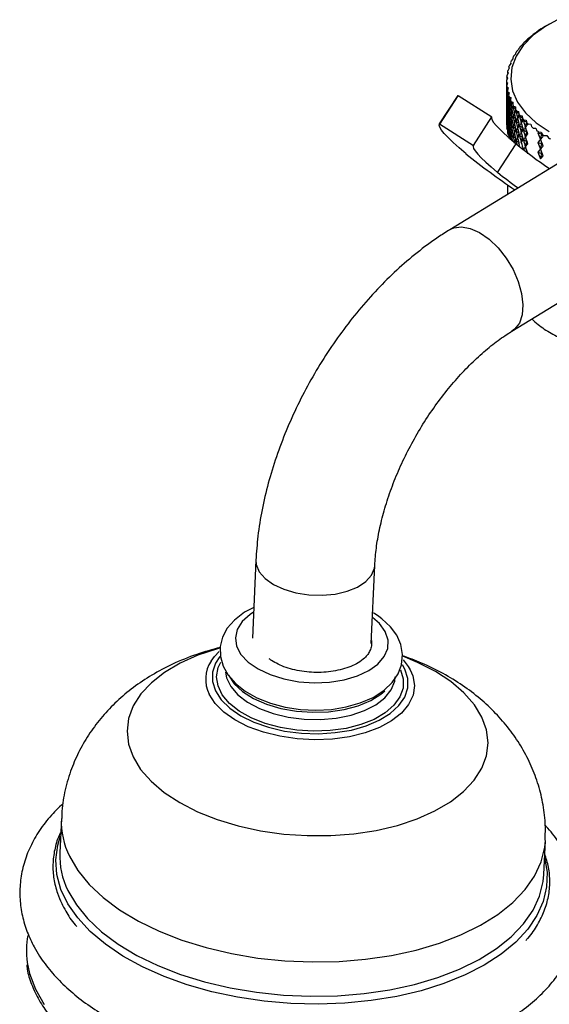
# Model space of a CAD drawing. Units: millimetres. Extents: x 5 to 995, y 5 to 995.
# Drawn here: x 124 to 137, y 801 to 824 of the extents above; entities that cross this region are included whole.
import ezdxf

# ---------------------------------------------------------------- set-up
doc = ezdxf.new("R2010")
doc.units = ezdxf.units.MM

msp = doc.modelspace()

# ---------------------------------------------------------------- linework, layer by layer
at = {"color": 7, "linetype": 'Continuous', "lineweight": 25}
for p, q in [((136.451, 824.177), (136.389, 824.137)), ((136.481, 824.197), (136.451, 824.177)), ((136.587, 824.261), (136.523, 824.224)), ((136.642, 824.293), (136.587, 824.261)), ((136.116, 823.921), (136.099, 823.898)), ((136.206, 823.995), (136.149, 823.951)), ((136.227, 824.017), (136.206, 823.995)), ((136.323, 824.088), (136.264, 824.046)), ((136.349, 824.11), (136.323, 824.088)), ((135.918, 823.693), (135.871, 823.643)), ((135.926, 823.716), (135.918, 823.693)), ((136.003, 823.797), (135.952, 823.749)), ((136.015, 823.82), (136.003, 823.797)), ((136.099, 823.898), (136.045, 823.852)), ((135.783, 823.476), (135.743, 823.423)), ((135.782, 823.5), (135.783, 823.476)), ((135.844, 823.585), (135.801, 823.534)), ((135.848, 823.609), (135.844, 823.585)), ((135.696, 823.251), (135.664, 823.195)), ((135.685, 823.275), (135.696, 823.251)), ((135.69, 823.257), (135.694, 823.248)), ((135.733, 823.364), (135.697, 823.31)), ((135.727, 823.388), (135.733, 823.364)), ((135.658, 823.022), (135.635, 822.964)), ((135.639, 823.044), (135.658, 823.022)), ((135.64, 823.027), (135.652, 823.008)), ((135.671, 823.137), (135.643, 823.08)), ((135.656, 823.16), (135.671, 823.137)), ((135.659, 823.142), (135.666, 823.128)), ((135.634, 822.946), (135.634, 821.966)), ((135.634, 822.911), (135.652, 822.888)), ((135.635, 822.928), (135.658, 822.906)), ((135.658, 822.906), (135.639, 822.848)), ((135.641, 822.795), (135.665, 822.768)), ((135.643, 822.812), (135.671, 822.791)), ((135.671, 822.791), (135.656, 822.732)), ((134.49, 822.607), (134.057, 821.937)), ((134.062, 821.943), (134.495, 822.613)), ((134.49, 822.607), (134.495, 822.613)), ((134.495, 822.613), (135.289, 822.106)), ((135.634, 822.682), (135.637, 822.678)), ((135.641, 822.566), (135.653, 822.553)), ((135.66, 822.679), (135.691, 822.65)), ((135.664, 822.697), (135.696, 822.677)), ((135.696, 822.677), (135.685, 822.617)), ((135.692, 822.565), (135.73, 822.533)), ((135.697, 822.582), (135.733, 822.564)), ((135.733, 822.564), (135.727, 822.504)), ((135.634, 822.454), (135.637, 822.45)), ((135.641, 822.338), (135.653, 822.324)), ((135.66, 822.451), (135.681, 822.43)), ((135.692, 822.336), (135.723, 822.31)), ((135.711, 822.396), (135.733, 822.462)), ((135.736, 822.452), (135.782, 822.417)), ((135.743, 822.469), (135.783, 822.452)), ((135.761, 822.284), (135.787, 822.363)), ((135.783, 822.452), (135.782, 822.392)), ((135.792, 822.34), (135.847, 822.305)), ((135.801, 822.358), (135.844, 822.343)), ((135.844, 822.343), (135.848, 822.283)), ((134.856, 821.436), (135.289, 822.106)), ((135.634, 822.225), (135.637, 822.221)), ((135.641, 822.109), (135.653, 822.096)), ((135.66, 822.222), (135.681, 822.202)), ((135.692, 822.108), (135.723, 822.082)), ((135.711, 822.167), (135.733, 822.233)), ((135.736, 822.223), (135.777, 822.193)), ((135.761, 822.055), (135.787, 822.134)), ((135.792, 822.112), (135.861, 822.067)), ((135.824, 822.173), (135.852, 822.264)), ((135.824, 821.945), (135.861, 822.067)), ((135.861, 822.231), (135.923, 822.195)), ((135.871, 822.249), (135.918, 822.236)), ((135.898, 822.065), (135.928, 822.167)), ((135.918, 822.236), (135.926, 822.176)), ((135.941, 822.125), (136.012, 822.089)), ((135.952, 822.143), (136.003, 822.131)), ((135.983, 821.96), (136.015, 822.073)), ((136.003, 822.131), (136.015, 822.072)), ((134.062, 821.943), (134.856, 821.436)), ((135.634, 821.996), (135.637, 821.993)), ((135.641, 821.88), (135.653, 821.867)), ((135.657, 821.803), (135.643, 821.832)), ((135.66, 821.993), (135.681, 821.973)), ((135.692, 821.879), (135.723, 821.853)), ((135.711, 821.939), (135.733, 822.005)), ((135.736, 821.994), (135.777, 821.964)), ((135.761, 821.826), (135.787, 821.905)), ((135.792, 821.883), (135.861, 821.838)), ((135.824, 821.716), (135.861, 821.838)), ((135.861, 822.002), (135.934, 821.96)), ((135.898, 821.837), (135.934, 821.96)), ((135.941, 821.896), (136.011, 821.861)), ((135.983, 821.732), (136.015, 821.844)), ((136.032, 822.021), (136.112, 821.986)), ((136.045, 822.04), (136.099, 822.03)), ((136.08, 821.859), (136.113, 821.981)), ((136.099, 822.03), (136.116, 821.971)), ((136.149, 821.941), (136.206, 821.933)), ((136.206, 821.933), (136.227, 821.875)), ((136.264, 821.846), (136.323, 821.84)), ((136.323, 821.84), (136.349, 821.782)), ((137.836, 821.616), (134.302, 819.453)), ((135.66, 821.765), (135.681, 821.744)), ((135.688, 821.674), (135.664, 821.717)), ((135.692, 821.65), (135.723, 821.624)), ((135.711, 821.71), (135.733, 821.776)), ((135.736, 821.766), (135.777, 821.736)), ((135.761, 821.598), (135.787, 821.677)), ((135.792, 821.654), (135.861, 821.609)), ((135.827, 821.499), (135.861, 821.609)), ((135.861, 821.774), (135.934, 821.732)), ((135.898, 821.608), (135.934, 821.732)), ((135.941, 821.667), (136.011, 821.632)), ((135.983, 821.503), (136.015, 821.615)), ((136.032, 821.793), (136.111, 821.757)), ((136.08, 821.63), (136.113, 821.752)), ((136.371, 821.734), (136.464, 821.707)), ((136.389, 821.755), (136.451, 821.751)), ((136.434, 821.577), (136.464, 821.707)), ((136.451, 821.751), (136.481, 821.694)), ((136.451, 821.751), (136.464, 821.707)), ((136.499, 821.65), (136.464, 821.707)), ((136.523, 821.668), (136.587, 821.667)), ((136.587, 821.667), (136.621, 821.612)), ((135.426, 820.803), (135.859, 821.473)), ((135.861, 821.545), (135.934, 821.503)), ((135.928, 821.481), (135.934, 821.503)), ((136.032, 821.564), (136.111, 821.529)), ((136.08, 821.401), (136.113, 821.523)), ((136.371, 821.505), (136.464, 821.478)), ((136.434, 821.577), (136.464, 821.478)), ((136.434, 821.349), (136.464, 821.478)), ((136.499, 821.422), (136.464, 821.478)), ((136.371, 821.277), (136.464, 821.25)), ((136.434, 821.349), (136.464, 821.25)), ((136.434, 821.12), (136.464, 821.25)), ((136.499, 821.193), (136.464, 821.25)), ((135.763, 817.065), (138.574, 818.785)), ((129.739, 811.679), (129.656, 809.838)), ((132.453, 809.712), (132.536, 811.554)), ((125.161, 805.594), (125.124, 804.788)), ((136.513, 804.276), (136.549, 805.082))]:
    msp.add_line(p, q, dxfattribs=at)
at = {"color": 8, "linetype": 'Continuous', "lineweight": 25}
msp.add_line((133.241, 809.108), (133.184, 809.21), dxfattribs=at)
at = {"color": 7, "linetype": 'Continuous', "lineweight": 25, "flags": 128}
for points in [[(136.834, 824.395), (136.56, 824.244), (136.265, 824.029), (136.03, 823.791), (135.861, 823.535), (135.762, 823.267), (135.735, 822.993), (135.78, 822.721), (135.897, 822.455), (136.083, 822.203), (136.333, 821.97), (136.642, 821.762)], [(135.282, 822.095), (135.28, 822.078), (135.294, 822.034), (135.331, 821.976), (135.392, 821.903), (135.475, 821.816), (135.582, 821.714), (135.71, 821.6), (135.859, 821.473)], [(134.682, 821.241), (134.518, 821.382), (134.378, 821.508), (134.263, 821.62), (134.172, 821.716), (134.106, 821.797), (134.066, 821.862), (134.051, 821.91), (134.062, 821.943)], [(134.856, 821.436), (134.847, 821.408), (134.861, 821.364), (134.898, 821.306), (134.959, 821.233), (135.042, 821.145), (135.148, 821.044), (135.276, 820.93), (135.426, 820.803)], [(129.689, 810.562), (129.472, 810.451), (129.231, 810.265), (129.065, 810.073), (128.954, 809.865), (128.899, 809.646), (128.902, 809.407), (128.966, 809.18), (129.085, 808.968), (129.258, 808.771), (129.486, 808.591), (129.764, 808.435), (130.081, 808.31), (130.424, 808.22), (130.784, 808.165), (131.151, 808.147), (131.515, 808.166), (131.866, 808.223), (132.195, 808.316), (132.495, 808.447), (132.756, 808.616), (132.947, 808.799), (133.084, 809), (133.165, 809.215), (133.189, 809.457), (133.15, 809.69), (133.054, 809.908), (132.905, 810.111), (132.7, 810.299), (132.63, 810.35), (132.63, 810.35)], [(128.684, 809.302), (128.766, 809.413), (128.876, 809.528)], [(133.203, 809.333), (133.323, 809.177), (133.371, 809.094)], [(129.097, 808.969), (129.229, 808.77), (129.426, 808.586), (129.681, 808.424), (129.985, 808.29), (130.327, 808.188), (130.694, 808.123), (131.072, 808.096), (131.45, 808.108), (131.812, 808.159), (132.146, 808.248), (132.439, 808.371), (132.681, 808.523), (132.771, 808.599)]]:
    msp.add_lwpolyline(points, dxfattribs=at)
at = {"color": 8, "linetype": 'Continuous', "lineweight": 25, "flags": 128}
for points in [[(134.302, 819.454), (134.392, 819.496), (134.576, 819.521), (134.783, 819.484), (135.003, 819.385), (135.224, 819.229), (135.435, 819.025), (135.626, 818.783), (135.788, 818.514), (135.911, 818.233), (135.991, 817.953), (136.022, 817.688), (136.004, 817.452), (135.937, 817.256), (135.825, 817.111), (135.764, 817.066)], [(129.739, 811.679), (129.747, 811.574), (129.817, 811.405), (129.953, 811.247), (130.149, 811.107), (130.394, 810.992), (130.676, 810.909), (130.982, 810.862), (131.295, 810.852), (131.6, 810.88), (131.883, 810.946), (132.127, 811.045), (132.322, 811.173), (132.458, 811.323), (132.528, 811.488), (132.536, 811.552)], [(129.684, 810.455), (129.6, 810.399), (129.417, 810.233), (129.301, 810.048), (129.256, 809.852), (129.285, 809.653), (129.387, 809.459), (129.557, 809.278), (129.788, 809.117), (130.071, 808.983), (130.395, 808.881), (130.745, 808.816), (131.108, 808.791), (131.469, 808.805), (131.813, 808.86), (132.126, 808.951), (132.395, 809.077), (132.609, 809.231), (132.759, 809.407), (132.84, 809.599), (132.847, 809.797), (132.782, 809.995), (132.645, 810.184), (132.481, 810.329)], [(128.884, 809.607), (128.835, 809.593), (128.373, 809.44), (127.955, 809.253), (127.588, 809.037), (127.278, 808.794), (127.032, 808.53), (126.852, 808.248), (126.743, 807.954), (126.706, 807.653), (126.741, 807.348), (126.849, 807.047)], [(126.849, 807.047), (127.026, 806.754), (127.271, 806.474), (127.579, 806.211), (127.945, 805.971), (128.362, 805.757), (128.823, 805.574), (129.321, 805.423), (129.847, 805.309), (130.392, 805.232), (130.946, 805.194), (131.5, 805.196), (132.045, 805.237), (132.572, 805.318), (133.07, 805.436), (133.533, 805.59), (133.951, 805.776), (134.318, 805.992), (134.627, 806.235), (134.874, 806.499), (135.053, 806.781), (135.163, 807.075), (135.2, 807.377), (135.164, 807.681), (135.057, 807.982), (134.879, 808.275), (134.634, 808.556), (134.326, 808.818), (133.961, 809.058), (133.544, 809.272), (133.194, 809.415)], [(128.889, 809.411), (128.787, 809.252), (128.716, 809.038), (128.716, 808.819), (128.785, 808.6), (128.922, 808.389), (129.122, 808.193), (129.38, 808.016), (129.687, 807.865), (130.035, 807.744), (130.413, 807.656), (130.808, 807.605), (131.21, 807.592), (131.606, 807.618), (131.984, 807.68), (132.333, 807.779), (132.641, 807.91), (132.9, 808.07), (133.101, 808.254), (133.239, 808.456), (133.31, 808.67), (133.31, 808.889), (133.241, 809.108), (133.241, 809.108)], [(133.371, 809.094), (133.43, 808.953), (133.468, 808.725), (133.435, 808.499), (133.332, 808.282), (133.162, 808.079), (132.931, 807.897), (132.644, 807.741), (132.31, 807.615), (131.939, 807.523), (131.541, 807.468), (131.128, 807.451), (130.712, 807.472), (130.304, 807.532), (129.916, 807.628), (129.56, 807.757), (129.246, 807.917), (128.982, 808.102), (128.777, 808.306), (128.636, 808.525), (128.636, 808.525)], [(133.138, 809.096), (133.204, 808.882), (133.201, 808.666), (133.127, 808.457), (132.985, 808.261), (132.78, 808.083), (132.518, 807.931), (132.207, 807.808), (131.859, 807.718), (131.483, 807.666), (131.092, 807.651), (130.698, 807.675), (130.315, 807.737), (129.954, 807.835), (129.627, 807.965), (129.344, 808.125), (129.116, 808.307), (128.948, 808.507), (128.847, 808.719), (128.815, 808.934), (128.854, 809.148), (128.912, 809.273)], [(129.024, 809.039), (129.049, 808.904), (129.147, 808.701), (129.312, 808.508), (129.54, 808.335), (129.82, 808.186), (130.144, 808.067), (130.5, 807.983), (130.875, 807.937), (131.255, 807.929), (131.626, 807.961), (131.976, 808.032), (132.291, 808.138), (132.56, 808.276), (132.773, 808.441), (132.923, 808.627), (133.005, 808.827), (133.019, 808.933)], [(136.531, 804.679), (136.59, 804.338), (136.58, 803.99), (136.5, 803.647), (136.351, 803.313), (136.135, 802.993), (135.854, 802.689), (135.512, 802.406), (135.113, 802.147), (134.662, 801.916), (134.164, 801.714), (133.626, 801.546), (133.053, 801.411), (132.453, 801.313), (131.833, 801.253), (131.201, 801.23), (130.564, 801.246), (129.93, 801.3), (129.307, 801.392), (128.702, 801.52), (128.123, 801.683), (127.576, 801.879), (127.069, 802.105), (126.607, 802.36), (126.196, 802.639), (125.841, 802.939), (125.546, 803.257), (125.316, 803.589), (125.152, 803.93), (125.057, 804.277), (125.032, 804.626), (125.076, 804.972), (125.143, 805.192)], [(125.351, 804.711), (125.549, 804.373), (125.815, 804.047), (126.143, 803.738), (126.531, 803.448), (126.974, 803.182), (127.465, 802.944), (127.999, 802.735), (128.569, 802.559), (129.167, 802.418), (129.787, 802.314), (130.42, 802.248), (131.059, 802.221), (131.695, 802.233), (132.32, 802.284), (132.927, 802.373), (133.508, 802.5), (134.056, 802.662), (134.563, 802.858), (135.024, 803.086), (135.432, 803.341), (135.783, 803.622), (136.072, 803.924), (136.295, 804.244), (136.45, 804.578), (136.534, 804.921), (136.549, 805.083)], [(125.314, 803.905), (125.513, 803.567), (125.778, 803.241), (126.107, 802.932), (126.495, 802.642), (126.938, 802.376), (127.429, 802.138), (127.963, 801.929), (128.532, 801.753), (129.131, 801.612), (129.751, 801.508), (130.384, 801.442), (131.022, 801.415), (131.658, 801.427), (132.284, 801.478), (132.891, 801.567), (133.472, 801.694), (134.02, 801.856), (134.527, 802.052), (134.988, 802.28), (135.396, 802.535), (135.747, 802.816), (136.036, 803.118), (136.259, 803.438), (136.414, 803.772), (136.498, 804.115), (136.513, 804.276)], [(124.356, 802.213), (124.411, 801.949), (124.551, 801.581)], [(124.551, 801.581), (124.76, 801.222)]]:
    msp.add_lwpolyline(points, dxfattribs=at)
at = {"color": 7, "linetype": 'Continuous', "lineweight": 25}
for centre, radius, start, end in [((138.008, 821.76), 2.876, 121.0851, 122.0771), ((137.55, 822.377), 2.107, 131.6811, 132.902), ((137.705, 822.195), 2.345, 127.9013, 129.0378), ((137.858, 821.989), 2.603, 124.378, 125.4383), ((137.254, 822.661), 1.696, 140.1102, 141.5208), ((137.399, 822.533), 1.89, 135.7431, 137.0557), ((136.999, 822.837), 1.386, 149.8206, 151.4344), ((137.12, 822.762), 1.528, 144.8, 146.3121), ((136.812, 822.922), 1.181, 160.8163, 162.6122), ((136.896, 822.889), 1.27, 155.167, 156.8775), ((136.713, 822.945), 1.079, 172.8268, 174.7338), ((136.751, 822.939), 1.117, 166.7246, 168.5881), ((136.701, 822.946), 1.066, 179.039, 180.961), ((136.713, 822.947), 1.079, 185.2662, 187.1732), ((136.751, 822.953), 1.117, 191.4119, 193.2754), ((136.812, 822.97), 1.181, 197.3878, 199.1837), ((136.896, 823.003), 1.27, 203.1225, 204.833), ((136.999, 823.055), 1.386, 208.5656, 210.1794), ((137.12, 823.13), 1.528, 213.6879, 215.2), ((137.254, 823.231), 1.696, 218.4792, 219.8898), ((137.399, 823.359), 1.89, 222.9443, 224.2569), ((136.701, 821.966), 1.066, 179.039, 180.961), ((136.713, 821.967), 1.079, 185.2662, 187.1732), ((137.55, 823.514), 2.107, 227.098, 228.3189), ((137.705, 823.696), 2.345, 230.9622, 232.0987), ((136.751, 821.973), 1.117, 191.4119, 193.2754), ((136.812, 821.99), 1.181, 197.3878, 199.1837), ((137.858, 823.903), 2.603, 234.5617, 235.622), ((138.008, 824.131), 2.876, 237.9229, 238.9149), ((138.15, 824.378), 3.16, 241.0716, 242.0033), ((143.456, 830.951), 12.147, 231.2878, 235.8206), ((145.783, 835.063), 17.728, 231.228, 235.8553), ((141.374, 828.128), 9.436, 230.9205, 234.5978), ((126.252, 802.484), 1.915, 169.1486, 188.1469)]:
    msp.add_arc(centre, radius, start, end, dxfattribs=at)
at = {"color": 8, "linetype": 'Continuous', "lineweight": 25}
for centre, radius, start, end in [((129.333, 808.872), 0.778, 146.4665, 206.4361), ((126.986, 805.525), 1.827, 177.8387, 206.4519), ((126.95, 804.719), 1.827, 177.827, 206.4521)]:
    msp.add_arc(centre, radius, start, end, dxfattribs=at)
at = {"color": 7, "linetype": 'Continuous', "lineweight": 25}
for centre, major_axis, ratio, start_param, end_param in [((138.834, 813.882), (-3.198, 9.611), 0.010452, 0.210209, 0.218597), ((138.834, 813.882), (-3.166, 9.379), 0.049699, 0.199326, 0.207713), ((138.834, 831.944), (2.844, 10.617), 0.138169, 2.603835, 2.613045), ((138.834, 813.882), (-3.187, 9.494), 0.029794, 0.204495, 0.212883), ((138.834, 813.882), (-3.133, 9.263), 0.070145, 0.194798, 0.203185), ((138.834, 831.944), (2.759, 10.716), 0.151352, 2.611392, 2.641512), ((138.834, 831.944), (3.166, 9.379), 0.049699, 2.933879, 2.964), ((138.834, 813.882), (-2.844, 10.617), 0.138169, 0.529369, 0.537757), ((138.834, 813.882), (-3.09, 9.15), 0.091106, 0.19102, 0.199408), ((138.834, 831.944), (2.665, 10.811), 0.1639, 2.618897, 2.649018), ((138.834, 813.654), (-3.133, 9.263), 0.070145, 0.173065, 0.203185), ((138.834, 831.716), (2.759, 10.716), 0.151352, 2.611392, 2.641512), ((138.834, 813.654), (-2.844, 10.617), 0.138169, 0.507637, 0.537757), ((138.834, 831.716), (3.166, 9.379), 0.049699, 2.933879, 2.964), ((138.834, 813.654), (-3.09, 9.15), 0.091106, 0.169288, 0.199408), ((138.834, 831.716), (2.665, 10.811), 0.1639, 2.618897, 2.649018), ((138.834, 831.944), (3.187, 9.494), 0.029794, 2.928709, 2.95883), ((138.834, 813.654), (-2.921, 10.515), 0.124357, 0.515215, 0.545336), ((138.834, 813.882), (-2.921, 10.515), 0.124357, 0.536948, 0.545336), ((138.834, 813.882), (-3.034, 9.038), 0.112543, 0.188116, 0.196504), ((138.834, 831.944), (2.562, 10.902), 0.175808, 2.626328, 2.656449), ((138.834, 831.944), (3.198, 9.611), 0.010452, 2.922995, 2.953116), ((138.834, 813.882), (-2.988, 10.411), 0.109919, 0.544517, 0.552905), ((138.834, 813.882), (-2.966, 8.928), 0.134408, 0.186219, 0.194607), ((138.834, 831.944), (2.452, 10.99), 0.187071, 2.633664, 2.663785), ((138.834, 813.425), (-3.133, 9.263), 0.070145, 0.173065, 0.203185), ((138.834, 831.487), (2.759, 10.716), 0.151352, 2.611392, 2.641512), ((138.834, 813.425), (-2.844, 10.617), 0.138169, 0.507637, 0.537757), ((138.834, 831.487), (3.166, 9.379), 0.049699, 2.933879, 2.964), ((138.834, 813.425), (-3.09, 9.15), 0.091106, 0.169288, 0.199408), ((138.834, 831.487), (2.665, 10.811), 0.1639, 2.618897, 2.649018), ((138.834, 831.716), (3.187, 9.494), 0.029794, 2.928709, 2.95883), ((138.834, 813.425), (-2.921, 10.515), 0.124357, 0.515215, 0.545336), ((138.834, 813.654), (-3.034, 9.038), 0.112543, 0.166383, 0.196504), ((138.834, 831.716), (2.562, 10.902), 0.175808, 2.626328, 2.656449), ((138.834, 813.654), (-2.988, 10.411), 0.109919, 0.522785, 0.552905), ((138.834, 831.716), (3.198, 9.611), 0.010452, 2.922995, 2.953116), ((138.834, 813.654), (-2.966, 8.928), 0.134408, 0.164487, 0.194607), ((138.834, 831.716), (2.452, 10.99), 0.187071, 2.633664, 2.663785), ((138.834, 831.944), (3.199, 9.727), 0.008311, 3.33624, 3.36636), ((138.834, 813.654), (-3.047, 10.304), 0.094859, 0.530308, 0.560429), ((138.834, 813.882), (-3.047, 10.304), 0.094859, 0.552041, 0.560429), ((138.834, 813.882), (-2.886, 8.822), 0.156636, 0.185482, 0.19387), ((138.834, 831.944), (2.334, 11.074), 0.197681, 2.640887, 2.671008), ((138.834, 831.944), (3.189, 9.842), 0.026484, 3.342788, 3.372909), ((138.834, 813.882), (-3.097, 10.194), 0.079182, 0.559479, 0.567867), ((138.834, 813.882), (-2.793, 8.719), 0.179144, 0.186072, 0.194459), ((138.834, 831.944), (2.209, 11.153), 0.207632, 2.647984, 2.678105), ((138.834, 813.196), (-3.133, 9.263), 0.070145, 0.173065, 0.203185), ((138.834, 831.258), (2.759, 10.716), 0.151352, 2.611392, 2.641512), ((138.834, 813.196), (-2.844, 10.617), 0.138169, 0.507637, 0.537757), ((138.834, 831.258), (3.166, 9.379), 0.049699, 2.933879, 2.964), ((138.834, 813.196), (-3.09, 9.15), 0.091106, 0.169288, 0.199408), ((138.834, 831.258), (2.665, 10.811), 0.1639, 2.618897, 2.649018), ((138.834, 831.487), (3.187, 9.494), 0.029794, 2.928709, 2.95883), ((138.834, 813.196), (-2.921, 10.515), 0.124357, 0.515215, 0.545336), ((138.834, 813.425), (-3.034, 9.038), 0.112543, 0.166383, 0.196504), ((138.834, 831.487), (2.562, 10.902), 0.175808, 2.626328, 2.656449), ((138.834, 813.425), (-2.988, 10.411), 0.109919, 0.522785, 0.552905), ((138.834, 831.487), (3.198, 9.611), 0.010452, 2.922995, 2.953116), ((138.834, 813.425), (-2.966, 8.928), 0.134408, 0.164487, 0.194607), ((138.834, 831.487), (2.452, 10.99), 0.187071, 2.633664, 2.663785), ((138.834, 831.716), (3.199, 9.727), 0.008311, 3.33624, 3.36636), ((138.834, 813.425), (-3.047, 10.304), 0.094859, 0.530308, 0.560429), ((138.834, 813.654), (-2.886, 8.822), 0.156636, 0.16375, 0.19387), ((138.834, 831.716), (2.334, 11.074), 0.197681, 2.640887, 2.671008), ((138.834, 813.654), (-3.097, 10.194), 0.079182, 0.537746, 0.567867), ((138.834, 831.716), (3.189, 9.842), 0.026484, 3.342788, 3.372909), ((138.834, 813.654), (-2.793, 8.719), 0.179144, 0.164339, 0.194459), ((138.834, 831.716), (2.209, 11.153), 0.207632, 2.647984, 2.678105), ((138.834, 831.944), (3.17, 9.957), 0.044059, 3.349645, 3.379765), ((138.834, 813.654), (-3.137, 10.083), 0.06289, 0.545052, 0.575173), ((138.834, 813.882), (-3.137, 10.083), 0.06289, 0.566785, 0.575173), ((138.834, 813.882), (-2.686, 8.621), 0.201827, 0.18817, 0.196558), ((138.834, 831.944), (2.076, 11.227), 0.216917, 2.654945, 2.685066), ((138.834, 813.654), (-2.686, 8.621), 0.201827, 0.166437, 0.196558), ((138.834, 831.944), (3.14, 10.07), 0.061029, 3.356746, 3.386866), ((138.834, 813.654), (-3.167, 9.97), 0.045988, 0.552177, 0.582298), ((138.834, 813.882), (-3.167, 9.97), 0.045988, 0.57391, 0.582298), ((138.834, 813.882), (-2.564, 8.527), 0.22455, 0.191976, 0.200364), ((138.834, 831.944), (1.936, 11.297), 0.225526, 2.661763, 2.691884), ((138.834, 813.882), (-3.188, 9.855), 0.02848, 0.580797, 0.589184), ((138.834, 812.968), (-3.133, 9.263), 0.070145, 0.173065, 0.203185), ((138.834, 831.03), (2.759, 10.716), 0.151352, 2.611392, 2.619779), ((138.834, 812.968), (-2.844, 10.617), 0.138169, 0.507637, 0.537757), ((138.834, 831.03), (3.166, 9.379), 0.049699, 2.933879, 2.942267), ((138.834, 812.968), (-3.09, 9.15), 0.091106, 0.169288, 0.199408), ((138.834, 831.03), (2.665, 10.811), 0.1639, 2.618897, 2.627285), ((138.834, 831.258), (3.187, 9.494), 0.029794, 2.928709, 2.95883), ((138.834, 812.968), (-2.921, 10.515), 0.124357, 0.515215, 0.545336), ((138.834, 813.196), (-3.034, 9.038), 0.112543, 0.166383, 0.196504), ((138.834, 831.258), (2.562, 10.902), 0.175808, 2.626328, 2.656449), ((138.834, 813.196), (-2.988, 10.411), 0.109919, 0.522785, 0.552905), ((138.834, 831.258), (3.198, 9.611), 0.010452, 2.922995, 2.953116), ((138.834, 813.196), (-2.966, 8.928), 0.134408, 0.164487, 0.194607), ((138.834, 831.258), (2.452, 10.99), 0.187071, 2.633664, 2.663785), ((138.834, 831.487), (3.199, 9.727), 0.008311, 3.33624, 3.36636), ((138.834, 813.196), (-3.047, 10.304), 0.094859, 0.530308, 0.560429), ((138.834, 813.425), (-2.886, 8.822), 0.156636, 0.16375, 0.19387), ((138.834, 831.487), (2.334, 11.074), 0.197681, 2.640887, 2.671008), ((138.834, 813.425), (-3.097, 10.194), 0.079182, 0.537746, 0.567867), ((138.834, 831.487), (3.189, 9.842), 0.026484, 3.342788, 3.372909), ((138.834, 813.425), (-2.793, 8.719), 0.179144, 0.164339, 0.194459), ((138.834, 831.487), (2.209, 11.153), 0.207632, 2.647984, 2.678105), ((138.834, 831.716), (3.17, 9.957), 0.044059, 3.349645, 3.379765), ((138.834, 813.425), (-3.137, 10.083), 0.06289, 0.545052, 0.575173), ((138.834, 831.716), (2.076, 11.227), 0.216917, 2.654945, 2.685066), ((138.834, 813.425), (-2.686, 8.621), 0.201827, 0.166437, 0.196558), ((138.834, 831.716), (3.14, 10.07), 0.061029, 3.356746, 3.386866), ((138.834, 813.425), (-3.167, 9.97), 0.045988, 0.552177, 0.582298), ((138.834, 813.654), (-2.564, 8.527), 0.22455, 0.170244, 0.200364), ((138.834, 831.716), (1.936, 11.297), 0.225526, 2.661763, 2.691884), ((138.834, 831.944), (3.101, 10.182), 0.077389, 3.364034, 3.394155), ((138.834, 813.654), (-3.188, 9.855), 0.02848, 0.559064, 0.589184), ((138.834, 813.882), (-2.427, 8.44), 0.247145, 0.197701, 0.206089), ((138.834, 831.944), (1.79, 11.362), 0.233453, 2.668434, 2.698555), ((138.834, 813.654), (-2.427, 8.44), 0.247145, 0.175968, 0.206089), ((138.834, 831.944), (3.053, 10.292), 0.093136, 3.37146, 3.40158), ((138.834, 813.654), (-3.198, 9.74), 0.010374, 0.56565, 0.595771), ((138.834, 813.882), (-3.198, 9.74), 0.010374, 0.587383, 0.595771), ((138.834, 831.03), (3.187, 9.494), 0.029794, 2.928709, 2.937097), ((138.834, 812.968), (-3.034, 9.038), 0.112543, 0.166383, 0.196504), ((138.834, 831.03), (2.562, 10.902), 0.175808, 2.626328, 2.634716), ((138.834, 812.968), (-2.988, 10.411), 0.109919, 0.522785, 0.552905), ((138.834, 831.03), (3.198, 9.611), 0.010452, 2.922995, 2.931383), ((138.834, 812.968), (-2.966, 8.928), 0.134408, 0.164487, 0.194607), ((138.834, 831.03), (2.452, 10.99), 0.187071, 2.633664, 2.642052), ((138.834, 831.258), (3.199, 9.727), 0.008311, 3.33624, 3.36636), ((138.834, 812.968), (-3.047, 10.304), 0.094859, 0.530308, 0.552981), ((138.834, 813.196), (-2.886, 8.822), 0.156636, 0.16375, 0.19387), ((138.834, 831.258), (2.334, 11.074), 0.197681, 2.640887, 2.671008), ((138.834, 812.968), (-2.886, 8.822), 0.156636, 0.16375, 0.179454), ((138.834, 813.196), (-3.097, 10.194), 0.079182, 0.537746, 0.567867), ((138.834, 831.258), (3.189, 9.842), 0.026484, 3.342788, 3.372909), ((138.834, 812.968), (-3.097, 10.194), 0.079182, 0.537746, 0.547548), ((138.834, 813.196), (-2.793, 8.719), 0.179144, 0.164339, 0.194459), ((138.834, 831.258), (2.209, 11.153), 0.207632, 2.647984, 2.678105), ((138.834, 831.487), (3.17, 9.957), 0.044059, 3.349645, 3.379765), ((138.834, 813.196), (-3.137, 10.083), 0.06289, 0.545052, 0.575173), ((138.834, 831.487), (2.076, 11.227), 0.216917, 2.654945, 2.685066), ((138.834, 813.196), (-2.686, 8.621), 0.201827, 0.166437, 0.196558), ((138.834, 831.487), (3.14, 10.07), 0.061029, 3.356746, 3.386866), ((138.834, 813.196), (-3.167, 9.97), 0.045988, 0.552177, 0.582298), ((138.834, 813.425), (-2.564, 8.527), 0.22455, 0.170244, 0.200364), ((138.834, 831.487), (1.936, 11.297), 0.225526, 2.661763, 2.691884), ((138.834, 831.716), (3.101, 10.182), 0.077389, 3.364034, 3.394155), ((138.834, 813.425), (-3.188, 9.855), 0.02848, 0.559064, 0.589184), ((138.834, 831.716), (1.79, 11.362), 0.233453, 2.668434, 2.698555), ((138.834, 813.425), (-2.427, 8.44), 0.247145, 0.175968, 0.206089), ((138.834, 831.716), (3.053, 10.292), 0.093136, 3.37146, 3.40158), ((138.834, 813.425), (-3.198, 9.74), 0.010374, 0.56565, 0.595771), ((138.834, 813.882), (-1.915, 8.221), 0.311864, 0.228522, 0.236909), ((138.834, 831.944), (1.318, 11.524), 0.253055, 2.687583, 2.717703), ((138.834, 831.944), (2.853, 10.606), 0.136655, 3.394121, 3.424242), ((138.834, 813.882), (-3.169, 9.392), 0.047444, 5.670193, 5.678581), ((138.834, 831.258), (3.17, 9.957), 0.044059, 3.349645, 3.379765), ((138.834, 831.258), (2.076, 11.227), 0.216917, 2.654945, 2.671024), ((138.834, 831.258), (3.14, 10.07), 0.061029, 3.376606, 3.386866), ((138.834, 831.487), (3.101, 10.182), 0.077389, 3.364034, 3.394155), ((138.834, 813.196), (-3.188, 9.855), 0.02848, 0.559064, 0.589184), ((138.834, 831.487), (1.79, 11.362), 0.233453, 2.668434, 2.698555), ((138.834, 813.196), (-2.427, 8.44), 0.247145, 0.175968, 0.206089), ((138.834, 831.487), (3.053, 10.292), 0.093136, 3.37146, 3.40158), ((138.834, 813.196), (-3.198, 9.74), 0.010374, 0.56565, 0.595771), ((138.834, 813.654), (-1.915, 8.221), 0.311864, 0.206789, 0.236909), ((138.834, 831.716), (1.318, 11.524), 0.253055, 2.687583, 2.717703), ((138.834, 813.654), (-3.169, 9.392), 0.047444, 5.670193, 5.700314), ((138.834, 831.716), (2.853, 10.606), 0.136655, 3.394121, 3.424242), ((138.834, 813.425), (-1.915, 8.221), 0.311864, 0.206789, 0.236909), ((138.834, 831.487), (1.318, 11.524), 0.253055, 2.687583, 2.717703), ((138.834, 813.425), (-3.169, 9.392), 0.047444, 5.670193, 5.700314), ((138.834, 831.487), (2.853, 10.606), 0.136655, 3.394121, 3.424242)]:
    msp.add_ellipse(centre, major_axis=major_axis, ratio=ratio, start_param=start_param, end_param=end_param, dxfattribs=at)
for points, knots in [([(135.662, 820.512), (135.662, 820.503), (135.653, 820.429), (135.658, 820.353), (135.662, 820.286)], [0, 0, 0, 0, 0.110316, 1, 1, 1, 1]), ([(134.302, 819.453), (134.209, 819.395), (133.948, 819.23), (133.529, 818.919), (133.05, 818.509), (132.593, 818.057), (132.159, 817.568), (131.752, 817.046), (131.374, 816.496), (131.029, 815.923), (130.718, 815.33), (130.445, 814.724), (130.213, 814.107), (130.022, 813.485), (129.877, 812.862), (129.778, 812.257), (129.751, 811.867), (129.739, 811.679)], [0, 0, 0, 0, 0.037941, 0.107502, 0.176878, 0.246059, 0.315014, 0.38377, 0.452386, 0.520934, 0.589495, 0.658136, 0.726934, 0.795976, 0.865343, 0.935102, 1, 1, 1, 1]), ([(136.232, 817.352), (136.279, 817.308), (136.411, 817.184), (136.683, 817.013), (136.997, 816.851), (137.221, 816.775), (137.313, 816.743)], [0, 0, 0, 0, 0.16759, 0.473424, 0.783472, 1, 1, 1, 1]), ([(132.536, 811.554), (132.54, 811.621), (132.552, 811.819), (132.598, 812.171), (132.69, 812.612), (132.821, 813.071), (132.989, 813.541), (133.193, 814.013), (133.431, 814.48), (133.699, 814.933), (133.993, 815.365), (134.307, 815.77), (134.636, 816.14), (134.973, 816.471), (135.311, 816.757), (135.575, 816.948), (135.723, 817.04), (135.763, 817.065)], [0, 0, 0, 0, 0.0367387, 0.1072486, 0.1783428, 0.2500714, 0.3223418, 0.3950306, 0.4680001, 0.5411075, 0.6142003, 0.6870938, 0.7596449, 0.8317152, 0.9031788, 0.9739378, 1, 1, 1, 1]), ([(132.63, 810.35), (132.585, 810.382), (132.54, 810.415), (132.486, 810.441), (132.486, 810.441)], [0, 0, 0, 0, 0.996761, 1, 1, 1, 1]), ([(132.457, 809.79), (132.458, 809.782), (132.465, 809.738), (132.461, 809.675), (132.443, 809.603), (132.418, 809.537), (132.382, 809.475), (132.337, 809.416), (132.31, 809.388), (132.297, 809.374)], [0, 0, 0, 0, 0.054849, 0.305887, 0.431166, 0.556446, 0.776407, 0.887978, 1, 1, 1, 1]), ([(128.899, 809.622), (128.713, 809.571), (128.325, 809.465), (127.789, 809.244), (127.291, 808.981), (126.854, 808.689), (126.463, 808.362), (126.121, 808.004), (125.827, 807.618), (125.583, 807.207), (125.385, 806.759), (125.245, 806.28), (125.172, 805.883), (125.169, 805.654), (125.168, 805.594)], [0, 0, 0, 0, 0.096002, 0.200396, 0.292909, 0.382629, 0.46945, 0.553756, 0.636085, 0.716951, 0.796794, 0.884235, 0.969719, 1, 1, 1, 1]), ([(132.297, 809.374), (132.247, 809.335), (132.111, 809.227), (131.788, 809.097), (131.341, 809.025), (130.872, 809.04), (130.438, 809.14), (130.178, 809.264), (130.069, 809.343), (130.051, 809.355)], [0, 0, 0, 0, 0.100704, 0.279095, 0.455339, 0.628194, 0.800628, 0.968005, 1, 1, 1, 1]), ([(136.545, 805.085), (136.548, 805.221), (136.557, 805.519), (136.494, 805.976), (136.376, 806.443), (136.202, 806.89), (135.977, 807.313), (135.704, 807.711), (135.383, 808.081), (135.016, 808.424), (134.602, 808.737), (134.14, 809.018), (133.668, 809.253), (133.338, 809.372), (133.186, 809.427)], [0, 0, 0, 0, 0.068878, 0.151054, 0.232355, 0.31329, 0.394408, 0.476325, 0.559722, 0.645318, 0.733761, 0.825416, 0.920074, 1, 1, 1, 1]), ([(125.201, 805.95), (125.094, 805.846), (124.872, 805.632), (124.608, 805.274), (124.399, 804.891), (124.259, 804.497), (124.185, 804.098), (124.178, 803.699), (124.234, 803.306), (124.345, 802.929), (124.463, 802.692), (124.52, 802.577)], [0, 0, 0, 0, 0.112388, 0.231672, 0.348266, 0.461716, 0.572325, 0.681056, 0.789158, 0.897645, 1, 1, 1, 1]), ([(124.52, 802.577), (124.562, 802.504), (124.677, 802.305), (124.911, 801.994), (125.236, 801.651), (125.618, 801.328), (126.051, 801.028), (126.53, 800.755), (127.051, 800.51), (127.605, 800.297), (128.189, 800.116), (128.796, 799.969), (129.421, 799.857), (130.058, 799.78), (130.701, 799.738), (131.345, 799.733), (131.984, 799.763), (132.612, 799.83), (133.224, 799.933), (133.814, 800.071), (134.377, 800.244), (134.907, 800.451), (135.401, 800.692), (135.852, 800.966), (136.255, 801.271), (136.604, 801.606), (136.893, 801.966), (137.117, 802.345), (137.274, 802.737), (137.363, 803.136), (137.385, 803.535), (137.344, 803.93), (137.242, 804.317), (137.08, 804.696), (136.854, 805.061), (136.673, 805.308), (136.554, 805.426), (136.546, 805.435)], [0, 0, 0, 0, 0.016721, 0.045803, 0.075331, 0.105388, 0.135765, 0.166275, 0.19677, 0.227196, 0.257539, 0.287804, 0.318006, 0.348165, 0.378303, 0.408439, 0.438592, 0.468782, 0.499032, 0.529365, 0.559802, 0.590363, 0.621052, 0.651853, 0.682684, 0.713371, 0.743679, 0.773355, 0.802246, 0.830383, 0.857977, 0.885347, 0.912741, 0.940481, 0.968811, 0.997837, 1, 1, 1, 1]), ([(125.146, 805.272), (125.133, 805.247), (125.063, 805.115), (124.996, 804.862), (124.951, 804.52), (124.976, 804.177), (125.05, 803.869), (125.134, 803.679), (125.168, 803.6)], [0, 0, 0, 0, 0.046702, 0.250924, 0.453379, 0.654825, 0.856227, 1, 1, 1, 1]), ([(136.09, 802.729), (136.108, 802.747), (136.22, 802.864), (136.371, 803.097), (136.535, 803.425), (136.632, 803.764), (136.664, 804.107), (136.637, 804.445), (136.568, 804.663), (136.535, 804.77)], [0, 0, 0, 0, 0.030808, 0.196632, 0.361346, 0.524595, 0.686474, 0.847659, 1, 1, 1, 1]), ([(125.168, 803.6), (125.199, 803.54), (125.288, 803.369), (125.405, 803.185), (125.512, 803.068), (125.526, 803.054)], [0, 0, 0, 0, 0.320025, 0.915893, 1, 1, 1, 1]), ([(124.347, 802.157), (124.35, 802.121), (124.364, 801.967), (124.434, 801.749), (124.513, 801.569), (124.542, 801.505)], [0, 0, 0, 0, 0.16179, 0.698436, 1, 1, 1, 1]), ([(124.542, 801.505), (124.573, 801.443), (124.663, 801.266), (124.859, 800.982), (125.145, 800.658), (125.487, 800.35), (125.881, 800.06), (126.323, 799.792), (126.808, 799.549), (127.332, 799.333), (127.888, 799.145), (128.473, 798.988), (129.079, 798.863), (129.702, 798.771), (130.334, 798.713), (130.97, 798.689), (131.604, 798.701), (132.229, 798.747), (132.839, 798.827), (133.428, 798.941), (133.991, 799.088), (134.522, 799.266), (135.015, 799.473), (135.466, 799.708), (135.871, 799.969), (136.225, 800.254), (136.524, 800.559), (136.765, 800.881), (136.947, 801.218), (137.059, 801.564), (137.111, 801.804), (137.107, 801.926), (137.107, 801.93)], [0, 0, 0, 0, 0.018533, 0.053335, 0.088244, 0.123261, 0.158334, 0.193428, 0.228515, 0.263589, 0.298648, 0.333691, 0.368723, 0.403747, 0.438764, 0.47378, 0.508797, 0.543818, 0.578846, 0.613886, 0.64894, 0.684013, 0.719106, 0.754221, 0.789355, 0.824496, 0.859612, 0.894661, 0.929583, 0.964327, 0.998884, 1, 1, 1, 1])]:
    msp.add_open_spline(points, degree=3, knots=knots, dxfattribs=at)

doc.saveas('drawing.dxf')
